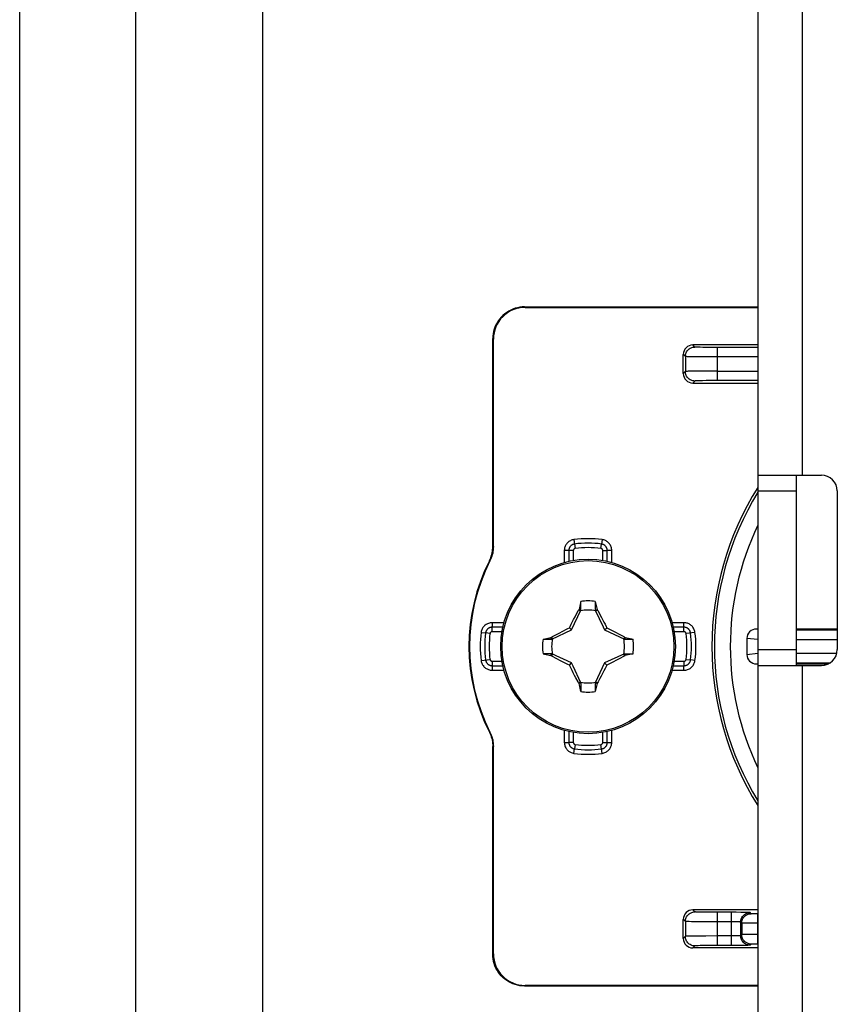
# Model space of a CAD drawing. Units: millimetres. Extents: x -62 to 58, y -213 to 121.
# Drawn here: x -62 to -36, y -77 to -46 of the extents above; entities that cross this region are included whole.
import ezdxf

# ---------------------------------------------------------------- set-up
doc = ezdxf.new("R2010")
doc.units = ezdxf.units.MM
doc.header["$LTSCALE"] = 16.335
doc.layers.get('0').update_dxf_attribs({"linetype": 'CONTINUOUS'})
for name, color, linetype in [('ASSI', 7, 'CONTINUOUS'), ('RACCORDO', 7, 'CONTINUOUS'), ('TRASH', 7, 'CONTINUOUS')]:
    doc.layers.add(name, color=color, linetype=linetype)

msp = doc.modelspace()

# ---------------------------------------------------------------- linework, layer by layer
at = {"color": 7, "linetype": 'CONTINUOUS'}
for p, q in [((-57.85, 88.457), (-57.85, -190.397)), ((-53.85, 88.457), (-53.85, -190.397)), ((-38.25, 55.553), (-38.25, -151.447)), ((-38.25, -59.947), (-36.25, -59.947)), ((-37.05, -59.947), (-37.05, -65.947)), ((-35.75, -60.447), (-35.75, -65.447)), ((-43.883, -64.178), (-43.897, -64.198)), ((-43.897, -64.198), (-43.839, -64.225)), ((-43.828, -64.202), (-43.828, -63.929)), ((-43.372, -63.929), (-43.372, -64.202)), ((-43.372, -64.202), (-43.353, -64.194)), ((-43.361, -64.225), (-43.303, -64.198)), ((-43.353, -64.194), (-43.317, -64.178)), ((-43.317, -64.178), (-43.303, -64.198)), ((-43.303, -64.198), (-43.286, -64.228)), ((-44.101, -64.584), (-44.057, -64.499)), ((-44.057, -64.499), (-44.011, -64.411)), ((-44.011, -64.411), (-43.973, -64.338)), ((-43.286, -64.228), (-43.214, -64.363)), ((-43.214, -64.363), (-43.177, -64.433)), ((-43.177, -64.433), (-43.132, -64.52)), ((-43.132, -64.52), (-43.099, -64.584)), ((-44.378, -64.853), (-44.3, -64.813)), ((-44.3, -64.813), (-44.237, -64.781)), ((-44.237, -64.781), (-44.189, -64.757)), ((-44.189, -64.757), (-44.168, -64.714)), ((-44.12, -64.827), (-44.189, -64.757)), ((-44.168, -64.714), (-44.135, -64.649)), ((-44.135, -64.649), (-44.101, -64.584)), ((-43.099, -64.584), (-43.065, -64.649)), ((-43.08, -64.827), (-43.011, -64.757)), ((-43.065, -64.649), (-43.032, -64.714)), ((-43.032, -64.714), (-43.011, -64.757)), ((-43.011, -64.757), (-42.963, -64.781)), ((-42.963, -64.781), (-42.899, -64.814)), ((-42.899, -64.814), (-42.82, -64.854)), ((-45.018, -65.119), (-44.745, -65.118)), ((-44.769, -65.063), (-44.749, -65.05)), ((-44.753, -65.1), (-44.769, -65.063)), ((-44.745, -65.119), (-44.753, -65.1)), ((-44.749, -65.05), (-44.721, -65.035)), ((-44.722, -65.108), (-44.749, -65.05)), ((-44.721, -65.035), (-44.598, -64.969)), ((-44.598, -64.969), (-44.535, -64.935)), ((-44.535, -64.935), (-44.378, -64.853)), ((-42.82, -64.854), (-42.754, -64.888)), ((-42.754, -64.888), (-42.6, -64.97)), ((-42.451, -65.05), (-42.478, -65.108)), ((-42.455, -65.118), (-42.182, -65.119)), ((-42.451, -65.05), (-42.432, -65.063)), ((-44.745, -65.575), (-45.018, -65.575)), ((-44.768, -65.63), (-44.749, -65.644)), ((-44.749, -65.644), (-44.722, -65.586)), ((-44.446, -65.805), (-44.6, -65.724)), ((-42.479, -65.659), (-42.602, -65.725)), ((-42.451, -65.644), (-42.479, -65.659)), ((-42.478, -65.586), (-42.451, -65.644)), ((-42.455, -65.575), (-42.182, -65.575)), ((-42.455, -65.575), (-42.447, -65.593)), ((-42.451, -65.644), (-42.431, -65.63)), ((-42.447, -65.593), (-42.431, -65.63)), ((-44.38, -65.839), (-44.446, -65.805)), ((-44.301, -65.88), (-44.38, -65.839)), ((-44.237, -65.912), (-44.301, -65.88)), ((-44.189, -65.936), (-44.237, -65.912)), ((-44.189, -65.936), (-44.12, -65.866)), ((-44.124, -66.066), (-44.157, -66.001)), ((-44.101, -66.109), (-44.124, -66.066)), ((-43.065, -66.045), (-43.099, -66.11)), ((-43.08, -65.866), (-43.011, -65.936)), ((-43.032, -65.98), (-43.065, -66.045)), ((-43.011, -65.936), (-43.032, -65.98)), ((-42.963, -65.912), (-43.011, -65.936)), ((-42.9, -65.88), (-42.963, -65.912)), ((-42.822, -65.84), (-42.9, -65.88)), ((-42.703, -65.778), (-42.822, -65.84)), ((-38.25, -65.947), (-36.25, -65.947)), ((-44.068, -66.173), (-44.101, -66.109)), ((-44.023, -66.26), (-44.068, -66.173)), ((-43.986, -66.33), (-44.023, -66.26)), ((-43.914, -66.465), (-43.986, -66.33)), ((-43.189, -66.283), (-43.227, -66.355)), ((-43.143, -66.195), (-43.189, -66.283)), ((-43.099, -66.11), (-43.143, -66.195)), ((-43.897, -66.496), (-43.914, -66.465)), ((-43.839, -66.469), (-43.897, -66.496)), ((-43.897, -66.496), (-43.883, -66.515)), ((-43.847, -66.5), (-43.883, -66.515)), ((-43.828, -66.492), (-43.847, -66.5)), ((-43.828, -66.492), (-43.828, -66.765)), ((-43.372, -66.492), (-43.372, -66.765)), ((-43.303, -66.496), (-43.361, -66.469)), ((-43.303, -66.496), (-43.317, -66.515))]:
    msp.add_line(p, q, dxfattribs=at)
at = {"color": 250, "linetype": 'CONTINUOUS'}
for p, q in [((-36.85, -59.947), (-36.85, -20.947)), ((-38.25, -60.447), (-37.05, -60.447)), ((-38.25, -65.447), (-37.05, -65.447)), ((-36.85, -96.947), (-36.85, -65.947))]:
    msp.add_line(p, q, dxfattribs=at)
at = {"color": 7, "linetype": 'CONTINUOUS'}
for points in [[(-43.973, -64.338), (-43.914, -64.228), (-43.897, -64.198)], [(-43.828, -63.929), (-43.837, -63.97), (-43.883, -64.178)], [(-43.883, -64.178), (-43.874, -64.182), (-43.865, -64.186), (-43.856, -64.19), (-43.847, -64.194), (-43.837, -64.198), (-43.828, -64.202)], [(-43.372, -63.929), (-43.326, -64.136), (-43.317, -64.178)], [(-45.018, -65.119), (-44.811, -65.073), (-44.769, -65.063)], [(-42.6, -64.97), (-42.478, -65.035), (-42.451, -65.05)], [(-42.432, -65.063), (-42.436, -65.072), (-42.44, -65.082), (-42.443, -65.091), (-42.447, -65.1), (-42.451, -65.109), (-42.455, -65.119)], [(-42.432, -65.063), (-42.226, -65.109), (-42.182, -65.119)], [(-45.018, -65.575), (-44.973, -65.585), (-44.768, -65.63)], [(-44.768, -65.63), (-44.764, -65.621), (-44.76, -65.612), (-44.757, -65.603), (-44.753, -65.593), (-44.749, -65.584), (-44.745, -65.575)], [(-44.6, -65.724), (-44.722, -65.659), (-44.749, -65.644)], [(-42.602, -65.725), (-42.665, -65.758), (-42.684, -65.768), (-42.703, -65.778)], [(-42.182, -65.575), (-42.389, -65.621), (-42.431, -65.63)], [(-44.157, -66.001), (-44.178, -65.958), (-44.189, -65.936)], [(-43.227, -66.355), (-43.286, -66.465), (-43.303, -66.496)], [(-43.828, -66.765), (-43.874, -66.557), (-43.883, -66.515)], [(-43.317, -66.515), (-43.326, -66.511), (-43.335, -66.507), (-43.344, -66.503), (-43.353, -66.499), (-43.363, -66.495), (-43.372, -66.492)], [(-43.317, -66.515), (-43.363, -66.723), (-43.372, -66.765)]]:
    msp.add_lwpolyline(points, dxfattribs=at)
msp.add_circle((-43.6, -65.347), 2.75, dxfattribs=at)
at = {"color": 250, "linetype": 'CONTINUOUS'}
msp.add_circle((-43.6, -65.347), 2.704, dxfattribs=at)
at = {"color": 7, "linetype": 'CONTINUOUS'}
for centre, radius, start, end in [((-36.25, -60.447), 0.5, 0, 90), ((-43.6, -65.347), 1.436, 80.8605, 99.136), ((-43.6, -65.347), 1.436, 170.8605, 189.136), ((-43.6, -65.347), 1.436, 350.8605, 9.136), ((-36.25, -65.447), 0.5, 270, 360), ((-43.6, -65.347), 1.436, 260.8605, 279.136)]:
    msp.add_arc(centre, radius, start, end, dxfattribs=at)
at = {"layer": 'ASSI', "color": 7, "linetype": 'CONTINUOUS'}
msp.add_line((-61.5, -191.597), (-61.5, 100.403), dxfattribs=at)
at = {"layer": 'RACCORDO', "color": 250, "linetype": 'CONTINUOUS'}
for p, q in [((-45.6, -54.647), (-45.583, -54.664)), ((-46.6, -55.647), (-46.583, -55.664)), ((-40.235, -55.912), (-40.3, -55.847)), ((-40.535, -56.212), (-40.6, -56.147)), ((-39.981, -55.921), (-40.073, -55.919)), ((-39.873, -55.922), (-39.981, -55.921)), ((-39.712, -55.923), (-39.873, -55.922)), ((-38.25, -55.924), (-39.712, -55.923)), ((-39.535, -55.924), (-39.535, -56.97)), ((-40.535, -56.212), (-40.535, -56.682)), ((-40.219, -56.22), (-40.342, -56.219)), ((-40.018, -56.222), (-40.219, -56.22)), ((-39.788, -56.223), (-40.018, -56.222)), ((-38.25, -56.224), (-39.788, -56.223)), ((-40.535, -56.682), (-40.6, -56.747)), ((-40.382, -56.676), (-40.452, -56.677)), ((-40.297, -56.674), (-40.382, -56.676)), ((-40.141, -56.672), (-40.297, -56.674)), ((-39.892, -56.671), (-40.141, -56.672)), ((-39.535, -56.67), (-39.892, -56.671)), ((-39.535, -56.67), (-38.25, -56.67)), ((-40.235, -56.982), (-40.3, -57.047)), ((-40.068, -56.974), (-40.128, -56.976)), ((-39.998, -56.973), (-40.068, -56.974)), ((-39.875, -56.971), (-39.998, -56.973)), ((-39.738, -56.97), (-39.875, -56.971)), ((-39.535, -56.97), (-39.738, -56.97)), ((-38.25, -56.97), (-39.535, -56.97)), ((-44.043, -61.978), (-44.006, -62.259)), ((-43.157, -61.978), (-43.175, -62.119)), ((-46.583, -62.198), (-46.6, -62.194)), ((-44.065, -62.325), (-44.347, -62.325)), ((-44.347, -62.325), (-44.347, -62.701)), ((-44.206, -62.325), (-44.206, -62.665)), ((-44.065, -62.325), (-44.065, -62.637)), ((-43.194, -62.259), (-43.175, -62.119)), ((-43.135, -62.325), (-42.994, -62.325)), ((-43.135, -62.637), (-43.135, -62.325)), ((-42.853, -62.325), (-42.994, -62.325)), ((-42.994, -62.665), (-42.994, -62.325)), ((-42.853, -62.701), (-42.853, -62.325)), ((-46.69, -62.649), (-46.707, -62.645)), ((-46.246, -64.599), (-46.621, -64.599)), ((-46.621, -64.599), (-46.621, -64.741)), ((-46.282, -64.741), (-46.621, -64.741)), ((-46.621, -64.882), (-46.621, -64.741)), ((-40.579, -64.599), (-40.954, -64.599)), ((-40.579, -64.741), (-40.918, -64.741)), ((-40.579, -64.882), (-40.579, -64.599)), ((-38.25, -64.801), (-38.296, -64.797)), ((-35.75, -64.833), (-37.05, -64.833)), ((-46.968, -64.904), (-46.828, -64.922)), ((-46.688, -64.94), (-46.828, -64.922)), ((-46.31, -64.882), (-46.621, -64.882)), ((-40.579, -64.882), (-40.89, -64.882)), ((-40.232, -64.904), (-40.512, -64.94)), ((-38.25, -65.13), (-38.6, -65.096)), ((-35.75, -65.133), (-37.05, -65.133)), ((-46.968, -65.79), (-46.688, -65.753)), ((-40.512, -65.753), (-40.372, -65.771)), ((-40.232, -65.79), (-40.372, -65.771)), ((-38.6, -65.598), (-38.25, -65.563)), ((-37.05, -65.56), (-35.763, -65.56)), ((-46.621, -65.811), (-46.31, -65.811)), ((-46.621, -65.811), (-46.621, -66.094)), ((-46.621, -65.953), (-46.282, -65.953)), ((-40.918, -65.953), (-40.579, -65.953)), ((-40.89, -65.811), (-40.579, -65.811)), ((-40.579, -65.811), (-40.579, -65.953)), ((-40.579, -66.094), (-40.579, -65.953)), ((-38.296, -65.897), (-38.25, -65.892)), ((-37.05, -65.86), (-35.969, -65.86)), ((-46.621, -66.094), (-46.246, -66.094)), ((-40.954, -66.094), (-40.579, -66.094)), ((-46.707, -68.049), (-46.69, -68.044)), ((-44.347, -67.993), (-44.347, -68.368)), ((-44.206, -68.028), (-44.206, -68.368)), ((-44.065, -68.056), (-44.065, -68.368)), ((-43.135, -68.368), (-43.135, -68.056)), ((-42.994, -68.368), (-42.994, -68.028)), ((-42.853, -68.368), (-42.853, -67.993)), ((-46.6, -68.499), (-46.583, -68.495)), ((-44.347, -68.368), (-44.206, -68.368)), ((-44.065, -68.368), (-44.206, -68.368)), ((-44.006, -68.435), (-44.025, -68.575)), ((-43.157, -68.715), (-43.194, -68.435)), ((-43.135, -68.368), (-42.853, -68.368)), ((-44.043, -68.715), (-44.025, -68.575)), ((-40.235, -73.712), (-40.3, -73.647)), ((-40.045, -73.72), (-40.1, -73.719)), ((-39.947, -73.721), (-40.045, -73.72)), ((-39.834, -73.722), (-39.947, -73.721)), ((-39.669, -73.723), (-39.834, -73.722)), ((-38.936, -73.724), (-39.669, -73.723)), ((-39.535, -73.724), (-39.535, -74.77)), ((-39.095, -73.724), (-39.095, -74.77)), ((-38.792, -73.725), (-38.936, -73.724)), ((-38.709, -73.726), (-38.792, -73.725)), ((-38.461, -73.767), (-38.495, -73.734)), ((-38.387, -73.77), (-38.411, -73.77)), ((-38.359, -73.77), (-38.387, -73.77)), ((-38.312, -73.771), (-38.359, -73.77)), ((-38.25, -73.771), (-38.312, -73.771)), ((-38.262, -73.771), (-38.262, -74.723)), ((-40.535, -74.012), (-40.6, -73.947)), ((-40.535, -74.012), (-40.535, -74.482)), ((-40.219, -74.02), (-40.342, -74.019)), ((-40.018, -74.022), (-40.219, -74.02)), ((-39.788, -74.023), (-40.018, -74.022)), ((-39.041, -74.024), (-39.788, -74.023)), ((-38.99, -74.024), (-39.041, -74.024)), ((-38.761, -74.067), (-38.795, -74.034)), ((-38.795, -74.034), (-38.795, -74.46)), ((-38.761, -74.067), (-38.761, -74.426)), ((-38.467, -74.07), (-38.635, -74.069)), ((-38.25, -74.071), (-38.467, -74.07)), ((-38.761, -74.426), (-38.795, -74.46)), ((-38.689, -74.424), (-38.727, -74.425)), ((-38.577, -74.423), (-38.689, -74.424)), ((-38.305, -74.423), (-38.577, -74.423)), ((-38.25, -74.423), (-38.305, -74.423)), ((-40.535, -74.482), (-40.6, -74.547)), ((-40.382, -74.476), (-40.452, -74.477)), ((-40.297, -74.474), (-40.382, -74.476)), ((-40.141, -74.472), (-40.297, -74.474)), ((-39.892, -74.471), (-40.141, -74.472)), ((-39.875, -74.771), (-39.998, -74.773)), ((-39.535, -74.47), (-39.892, -74.471)), ((-39.738, -74.77), (-39.875, -74.771)), ((-39.043, -74.77), (-39.738, -74.77)), ((-39.069, -74.47), (-39.535, -74.47)), ((-39.019, -74.469), (-39.069, -74.47)), ((-38.893, -74.769), (-39.043, -74.77)), ((-38.97, -74.469), (-39.019, -74.469)), ((-38.924, -74.468), (-38.97, -74.469)), ((-38.754, -74.768), (-38.893, -74.769)), ((-38.674, -74.767), (-38.754, -74.768)), ((-38.607, -74.765), (-38.674, -74.767)), ((-38.461, -74.726), (-38.495, -74.76)), ((-38.4, -74.724), (-38.423, -74.724)), ((-38.374, -74.723), (-38.4, -74.724)), ((-38.329, -74.723), (-38.374, -74.723)), ((-38.279, -74.723), (-38.329, -74.723)), ((-38.25, -74.723), (-38.279, -74.723)), ((-46.6, -75.047), (-46.583, -75.029)), ((-40.235, -74.782), (-40.3, -74.847)), ((-40.068, -74.774), (-40.128, -74.776)), ((-39.998, -74.773), (-40.068, -74.774)), ((-45.6, -76.047), (-45.583, -76.029))]:
    msp.add_line(p, q, dxfattribs=at)
at = {"layer": 'RACCORDO', "color": 7, "linetype": 'CONTINUOUS'}
for p, q in [((-45.6, -54.647), (-38.25, -54.647)), ((-45.583, -54.664), (-38.25, -54.664)), ((-46.6, -62.194), (-46.6, -55.647)), ((-46.583, -62.198), (-46.583, -55.664)), ((-38.25, -55.847), (-40.3, -55.847)), ((-40.6, -56.747), (-40.6, -56.147)), ((-40.3, -57.047), (-38.25, -57.047)), ((-38.25, -64.797), (-38.296, -64.797)), ((-35.75, -64.797), (-37.05, -64.797)), ((-38.6, -65.096), (-38.6, -65.598)), ((-38.296, -65.897), (-38.25, -65.897)), ((-37.05, -65.897), (-36.032, -65.897)), ((-46.6, -75.047), (-46.6, -68.499)), ((-46.583, -75.029), (-46.583, -68.495)), ((-38.25, -73.647), (-40.3, -73.647)), ((-40.6, -74.547), (-40.6, -73.947)), ((-38.25, -74.847), (-40.3, -74.847)), ((-38.25, -76.047), (-45.6, -76.047)), ((-38.25, -76.029), (-45.583, -76.029))]:
    msp.add_line(p, q, dxfattribs=at)
for points in [[(-45.6, -54.647), (-45.675, -54.649), (-45.749, -54.658), (-45.822, -54.672), (-45.894, -54.691), (-45.965, -54.716), (-46.034, -54.746), (-46.1, -54.781), (-46.163, -54.82), (-46.224, -54.865), (-46.28, -54.914), (-46.333, -54.966), (-46.382, -55.023), (-46.426, -55.083), (-46.466, -55.147), (-46.501, -55.213), (-46.531, -55.282), (-46.556, -55.352), (-46.575, -55.425), (-46.589, -55.498), (-46.597, -55.572), (-46.6, -55.647)], [(-46.707, -62.645), (-46.685, -62.598), (-46.665, -62.55), (-46.648, -62.501), (-46.633, -62.451), (-46.621, -62.4), (-46.612, -62.349), (-46.605, -62.298), (-46.601, -62.246), (-46.6, -62.194)], [(-46.583, -62.198), (-46.584, -62.25), (-46.588, -62.302), (-46.595, -62.353), (-46.604, -62.405), (-46.616, -62.456), (-46.631, -62.506), (-46.648, -62.554), (-46.668, -62.602), (-46.69, -62.649)], [(-46.707, -68.049), (-46.685, -68.096), (-46.665, -68.144), (-46.648, -68.193), (-46.633, -68.242), (-46.621, -68.293), (-46.612, -68.344), (-46.605, -68.395), (-46.601, -68.447), (-46.6, -68.499)], [(-46.69, -68.044), (-46.668, -68.091), (-46.648, -68.139), (-46.631, -68.188), (-46.616, -68.238), (-46.604, -68.289), (-46.595, -68.34), (-46.588, -68.391), (-46.584, -68.443), (-46.583, -68.495)], [(-45.6, -76.047), (-45.675, -76.044), (-45.749, -76.036), (-45.822, -76.022), (-45.894, -76.002), (-45.965, -75.978), (-46.034, -75.948), (-46.1, -75.913), (-46.163, -75.873), (-46.224, -75.829), (-46.28, -75.78), (-46.333, -75.727), (-46.382, -75.67), (-46.426, -75.61), (-46.466, -75.547), (-46.501, -75.481), (-46.531, -75.412), (-46.556, -75.341), (-46.575, -75.269), (-46.589, -75.195), (-46.597, -75.121), (-46.6, -75.047)]]:
    msp.add_lwpolyline(points, dxfattribs=at)
at = {"layer": 'RACCORDO', "color": 250, "linetype": 'CONTINUOUS'}
for points in [[(-40.535, -56.212), (-40.533, -56.18), (-40.529, -56.149), (-40.52, -56.119), (-40.509, -56.09), (-40.495, -56.062), (-40.478, -56.035), (-40.458, -56.011), (-40.436, -55.989), (-40.411, -55.969), (-40.385, -55.952), (-40.357, -55.938), (-40.328, -55.926), (-40.298, -55.918), (-40.267, -55.913), (-40.235, -55.912)], [(-40.073, -55.919), (-40.125, -55.918), (-40.149, -55.917), (-40.17, -55.917), (-40.188, -55.916), (-40.204, -55.915), (-40.217, -55.914), (-40.226, -55.913), (-40.232, -55.912), (-40.235, -55.912)], [(-40.342, -56.219), (-40.412, -56.217), (-40.441, -56.216), (-40.468, -56.216), (-40.49, -56.215), (-40.509, -56.214), (-40.522, -56.213), (-40.531, -56.212), (-40.535, -56.212)], [(-40.452, -56.677), (-40.48, -56.678), (-40.502, -56.679), (-40.519, -56.68), (-40.53, -56.681), (-40.535, -56.682)], [(-40.235, -56.982), (-40.267, -56.98), (-40.298, -56.975), (-40.328, -56.967), (-40.357, -56.956), (-40.385, -56.942), (-40.411, -56.924), (-40.436, -56.905), (-40.458, -56.883), (-40.478, -56.858), (-40.495, -56.832), (-40.509, -56.804), (-40.52, -56.775), (-40.529, -56.744), (-40.533, -56.713), (-40.535, -56.682)], [(-40.128, -56.976), (-40.154, -56.976), (-40.177, -56.977), (-40.196, -56.978), (-40.212, -56.979), (-40.224, -56.98), (-40.231, -56.981), (-40.235, -56.982)], [(-44.043, -61.978), (-44.072, -61.983), (-44.1, -61.991), (-44.128, -62.001), (-44.155, -62.013), (-44.18, -62.027), (-44.204, -62.043), (-44.227, -62.061), (-44.247, -62.08), (-44.266, -62.1), (-44.282, -62.121), (-44.296, -62.143), (-44.309, -62.166), (-44.32, -62.189), (-44.329, -62.213), (-44.337, -62.239), (-44.342, -62.266), (-44.346, -62.295), (-44.347, -62.325)], [(-42.853, -62.325), (-42.854, -62.296), (-42.858, -62.267), (-42.864, -62.238), (-42.872, -62.21), (-42.883, -62.183), (-42.896, -62.157), (-42.91, -62.133), (-42.927, -62.11), (-42.945, -62.089), (-42.963, -62.07), (-42.983, -62.053), (-43.004, -62.037), (-43.025, -62.023), (-43.048, -62.011), (-43.073, -62), (-43.099, -61.991), (-43.127, -61.984), (-43.157, -61.978)], [(-44.025, -62.119), (-44.033, -62.12), (-44.041, -62.121), (-44.048, -62.123), (-44.056, -62.125), (-44.063, -62.127), (-44.07, -62.13), (-44.077, -62.132), (-44.084, -62.135), (-44.09, -62.139), (-44.097, -62.142), (-44.103, -62.146), (-44.11, -62.15), (-44.117, -62.154), (-44.124, -62.159), (-44.13, -62.165), (-44.137, -62.17), (-44.144, -62.177), (-44.151, -62.184), (-44.158, -62.192), (-44.164, -62.2), (-44.171, -62.209), (-44.177, -62.219), (-44.183, -62.23), (-44.188, -62.241), (-44.193, -62.253), (-44.197, -62.266), (-44.201, -62.28), (-44.204, -62.294), (-44.205, -62.31), (-44.206, -62.325)], [(-44.006, -62.259), (-44.009, -62.259), (-44.011, -62.26), (-44.014, -62.26), (-44.016, -62.261), (-44.019, -62.262), (-44.021, -62.262), (-44.023, -62.263), (-44.025, -62.264), (-44.027, -62.265), (-44.029, -62.266), (-44.032, -62.267), (-44.034, -62.269), (-44.036, -62.27), (-44.038, -62.272), (-44.04, -62.274), (-44.042, -62.275), (-44.045, -62.278), (-44.047, -62.28), (-44.049, -62.282), (-44.051, -62.285), (-44.053, -62.288), (-44.055, -62.291), (-44.057, -62.295), (-44.059, -62.298), (-44.06, -62.302), (-44.062, -62.306), (-44.063, -62.311), (-44.064, -62.315), (-44.064, -62.32), (-44.065, -62.325)], [(-43.135, -62.325), (-43.136, -62.323), (-43.136, -62.32), (-43.136, -62.317), (-43.136, -62.315), (-43.137, -62.313), (-43.137, -62.31), (-43.138, -62.308), (-43.138, -62.306), (-43.139, -62.304), (-43.14, -62.301), (-43.141, -62.299), (-43.142, -62.297), (-43.143, -62.294), (-43.144, -62.292), (-43.146, -62.29), (-43.147, -62.287), (-43.149, -62.285), (-43.151, -62.282), (-43.153, -62.28), (-43.156, -62.277), (-43.158, -62.275), (-43.161, -62.272), (-43.164, -62.27), (-43.168, -62.268), (-43.171, -62.266), (-43.175, -62.264), (-43.18, -62.262), (-43.184, -62.261), (-43.189, -62.26), (-43.194, -62.259)], [(-42.994, -62.325), (-42.994, -62.317), (-42.995, -62.309), (-42.995, -62.301), (-42.996, -62.294), (-42.998, -62.286), (-42.999, -62.279), (-43.001, -62.272), (-43.003, -62.265), (-43.005, -62.258), (-43.008, -62.251), (-43.011, -62.244), (-43.014, -62.236), (-43.017, -62.229), (-43.021, -62.222), (-43.026, -62.214), (-43.031, -62.207), (-43.036, -62.199), (-43.042, -62.192), (-43.049, -62.184), (-43.057, -62.176), (-43.065, -62.169), (-43.074, -62.161), (-43.084, -62.154), (-43.094, -62.147), (-43.106, -62.141), (-43.118, -62.135), (-43.131, -62.129), (-43.145, -62.125), (-43.16, -62.121), (-43.175, -62.119)], [(-46.621, -64.599), (-46.651, -64.601), (-46.68, -64.604), (-46.708, -64.61), (-46.736, -64.619), (-46.764, -64.63), (-46.79, -64.642), (-46.814, -64.657), (-46.837, -64.674), (-46.858, -64.691), (-46.877, -64.71), (-46.894, -64.73), (-46.909, -64.75), (-46.923, -64.772), (-46.936, -64.795), (-46.946, -64.82), (-46.955, -64.846), (-46.963, -64.874), (-46.968, -64.904)], [(-46.621, -64.741), (-46.63, -64.741), (-46.638, -64.741), (-46.646, -64.742), (-46.653, -64.743), (-46.661, -64.744), (-46.668, -64.746), (-46.675, -64.748), (-46.682, -64.75), (-46.689, -64.752), (-46.696, -64.755), (-46.703, -64.757), (-46.71, -64.761), (-46.717, -64.764), (-46.725, -64.768), (-46.732, -64.773), (-46.74, -64.778), (-46.747, -64.783), (-46.755, -64.789), (-46.763, -64.796), (-46.77, -64.803), (-46.778, -64.812), (-46.786, -64.821), (-46.793, -64.83), (-46.8, -64.841), (-46.806, -64.852), (-46.812, -64.865), (-46.817, -64.878), (-46.822, -64.892), (-46.826, -64.907), (-46.828, -64.922)], [(-40.232, -64.904), (-40.237, -64.874), (-40.244, -64.846), (-40.254, -64.819), (-40.266, -64.792), (-40.28, -64.766), (-40.296, -64.742), (-40.314, -64.72), (-40.333, -64.7), (-40.354, -64.681), (-40.375, -64.665), (-40.396, -64.65), (-40.419, -64.638), (-40.442, -64.627), (-40.467, -64.617), (-40.492, -64.61), (-40.52, -64.605), (-40.548, -64.601), (-40.579, -64.599)], [(-40.372, -64.922), (-40.373, -64.914), (-40.375, -64.906), (-40.376, -64.898), (-40.378, -64.891), (-40.381, -64.884), (-40.383, -64.877), (-40.386, -64.87), (-40.389, -64.863), (-40.392, -64.856), (-40.395, -64.85), (-40.399, -64.843), (-40.403, -64.837), (-40.408, -64.83), (-40.412, -64.823), (-40.418, -64.816), (-40.424, -64.81), (-40.43, -64.803), (-40.437, -64.796), (-40.445, -64.789), (-40.453, -64.782), (-40.463, -64.776), (-40.472, -64.77), (-40.483, -64.764), (-40.494, -64.758), (-40.507, -64.753), (-40.52, -64.749), (-40.533, -64.746), (-40.548, -64.743), (-40.563, -64.741), (-40.579, -64.741)], [(-46.621, -64.882), (-46.624, -64.882), (-46.627, -64.882), (-46.629, -64.883), (-46.632, -64.883), (-46.634, -64.883), (-46.636, -64.884), (-46.639, -64.884), (-46.641, -64.885), (-46.643, -64.886), (-46.645, -64.887), (-46.648, -64.887), (-46.65, -64.889), (-46.652, -64.89), (-46.655, -64.891), (-46.657, -64.892), (-46.659, -64.894), (-46.662, -64.896), (-46.664, -64.898), (-46.667, -64.9), (-46.669, -64.902), (-46.672, -64.905), (-46.674, -64.908), (-46.677, -64.911), (-46.679, -64.914), (-46.681, -64.918), (-46.683, -64.922), (-46.684, -64.926), (-46.686, -64.931), (-46.687, -64.935), (-46.688, -64.94)], [(-40.512, -64.94), (-40.512, -64.938), (-40.513, -64.935), (-40.514, -64.933), (-40.514, -64.93), (-40.515, -64.928), (-40.516, -64.926), (-40.517, -64.924), (-40.517, -64.922), (-40.518, -64.919), (-40.52, -64.917), (-40.521, -64.915), (-40.522, -64.913), (-40.524, -64.911), (-40.525, -64.909), (-40.527, -64.906), (-40.529, -64.904), (-40.531, -64.902), (-40.533, -64.9), (-40.536, -64.898), (-40.538, -64.896), (-40.541, -64.893), (-40.544, -64.891), (-40.548, -64.89), (-40.552, -64.888), (-40.555, -64.886), (-40.56, -64.885), (-40.564, -64.884), (-40.569, -64.883), (-40.573, -64.882), (-40.579, -64.882)], [(-46.828, -65.771), (-46.827, -65.78), (-46.825, -65.787), (-46.824, -65.795), (-46.822, -65.803), (-46.819, -65.81), (-46.817, -65.817), (-46.814, -65.823), (-46.811, -65.83), (-46.808, -65.837), (-46.805, -65.844), (-46.801, -65.85), (-46.797, -65.857), (-46.792, -65.864), (-46.788, -65.87), (-46.782, -65.877), (-46.776, -65.884), (-46.77, -65.891), (-46.763, -65.897), (-46.755, -65.904), (-46.747, -65.911), (-46.737, -65.917), (-46.728, -65.924), (-46.717, -65.93), (-46.706, -65.935), (-46.693, -65.94), (-46.68, -65.944), (-46.667, -65.948), (-46.652, -65.95), (-46.637, -65.952), (-46.621, -65.953)], [(-46.688, -65.753), (-46.688, -65.756), (-46.687, -65.758), (-46.686, -65.761), (-46.686, -65.763), (-46.685, -65.765), (-46.684, -65.767), (-46.683, -65.77), (-46.683, -65.772), (-46.682, -65.774), (-46.68, -65.776), (-46.679, -65.778), (-46.678, -65.78), (-46.676, -65.783), (-46.675, -65.785), (-46.673, -65.787), (-46.671, -65.789), (-46.669, -65.791), (-46.667, -65.793), (-46.664, -65.796), (-46.662, -65.798), (-46.659, -65.8), (-46.656, -65.802), (-46.652, -65.804), (-46.648, -65.806), (-46.645, -65.807), (-46.64, -65.809), (-46.636, -65.81), (-46.631, -65.81), (-46.627, -65.811), (-46.621, -65.811)], [(-40.579, -65.811), (-40.576, -65.811), (-40.573, -65.811), (-40.571, -65.811), (-40.568, -65.81), (-40.566, -65.81), (-40.564, -65.81), (-40.561, -65.809), (-40.559, -65.808), (-40.557, -65.808), (-40.555, -65.807), (-40.552, -65.806), (-40.55, -65.805), (-40.548, -65.804), (-40.545, -65.802), (-40.543, -65.801), (-40.541, -65.799), (-40.538, -65.798), (-40.536, -65.796), (-40.533, -65.793), (-40.531, -65.791), (-40.528, -65.788), (-40.526, -65.786), (-40.523, -65.782), (-40.521, -65.779), (-40.519, -65.775), (-40.517, -65.771), (-40.516, -65.767), (-40.514, -65.763), (-40.513, -65.758), (-40.512, -65.753)], [(-40.579, -65.953), (-40.57, -65.953), (-40.562, -65.952), (-40.554, -65.951), (-40.547, -65.95), (-40.539, -65.949), (-40.532, -65.947), (-40.525, -65.946), (-40.518, -65.944), (-40.511, -65.941), (-40.504, -65.939), (-40.497, -65.936), (-40.49, -65.933), (-40.483, -65.929), (-40.475, -65.925), (-40.468, -65.921), (-40.46, -65.916), (-40.453, -65.91), (-40.445, -65.904), (-40.437, -65.897), (-40.43, -65.89), (-40.422, -65.882), (-40.414, -65.873), (-40.407, -65.863), (-40.4, -65.852), (-40.394, -65.841), (-40.388, -65.829), (-40.383, -65.816), (-40.378, -65.802), (-40.374, -65.787), (-40.372, -65.771)], [(-46.968, -65.79), (-46.963, -65.819), (-46.956, -65.847), (-46.946, -65.875), (-46.934, -65.901), (-46.92, -65.927), (-46.904, -65.951), (-46.886, -65.973), (-46.867, -65.994), (-46.846, -66.012), (-46.825, -66.029), (-46.804, -66.043), (-46.781, -66.056), (-46.758, -66.067), (-46.733, -66.076), (-46.708, -66.083), (-46.68, -66.089), (-46.652, -66.092), (-46.621, -66.094)], [(-40.579, -66.094), (-40.549, -66.093), (-40.52, -66.089), (-40.492, -66.083), (-40.464, -66.075), (-40.436, -66.064), (-40.41, -66.051), (-40.386, -66.036), (-40.363, -66.02), (-40.342, -66.002), (-40.323, -65.983), (-40.306, -65.964), (-40.291, -65.943), (-40.277, -65.921), (-40.264, -65.898), (-40.254, -65.874), (-40.245, -65.847), (-40.237, -65.819), (-40.232, -65.79)], [(-44.347, -68.368), (-44.346, -68.398), (-44.342, -68.427), (-44.336, -68.455), (-44.328, -68.483), (-44.317, -68.511), (-44.304, -68.537), (-44.29, -68.561), (-44.273, -68.584), (-44.255, -68.605), (-44.237, -68.624), (-44.217, -68.641), (-44.196, -68.656), (-44.175, -68.67), (-44.152, -68.682), (-44.127, -68.693), (-44.101, -68.702), (-44.073, -68.709), (-44.043, -68.715)], [(-44.206, -68.368), (-44.206, -68.376), (-44.205, -68.384), (-44.205, -68.392), (-44.204, -68.4), (-44.202, -68.407), (-44.201, -68.414), (-44.199, -68.422), (-44.197, -68.429), (-44.195, -68.436), (-44.192, -68.443), (-44.189, -68.45), (-44.186, -68.457), (-44.183, -68.464), (-44.179, -68.471), (-44.174, -68.479), (-44.169, -68.486), (-44.164, -68.494), (-44.158, -68.502), (-44.151, -68.509), (-44.143, -68.517), (-44.135, -68.525), (-44.126, -68.532), (-44.116, -68.539), (-44.106, -68.546), (-44.094, -68.553), (-44.082, -68.559), (-44.069, -68.564), (-44.055, -68.569), (-44.04, -68.572), (-44.025, -68.575)], [(-44.065, -68.368), (-44.064, -68.371), (-44.064, -68.373), (-44.064, -68.376), (-44.064, -68.378), (-44.063, -68.381), (-44.063, -68.383), (-44.062, -68.385), (-44.062, -68.388), (-44.061, -68.39), (-44.06, -68.392), (-44.059, -68.394), (-44.058, -68.397), (-44.057, -68.399), (-44.056, -68.401), (-44.054, -68.404), (-44.053, -68.406), (-44.051, -68.409), (-44.049, -68.411), (-44.047, -68.414), (-44.044, -68.416), (-44.042, -68.419), (-44.039, -68.421), (-44.036, -68.423), (-44.032, -68.425), (-44.029, -68.428), (-44.025, -68.429), (-44.02, -68.431), (-44.016, -68.433), (-44.011, -68.434), (-44.006, -68.435)], [(-43.194, -68.435), (-43.191, -68.434), (-43.189, -68.434), (-43.186, -68.433), (-43.184, -68.433), (-43.181, -68.432), (-43.179, -68.431), (-43.177, -68.43), (-43.175, -68.429), (-43.173, -68.428), (-43.171, -68.427), (-43.168, -68.426), (-43.166, -68.425), (-43.164, -68.423), (-43.162, -68.422), (-43.16, -68.42), (-43.158, -68.418), (-43.155, -68.416), (-43.153, -68.414), (-43.151, -68.411), (-43.149, -68.408), (-43.147, -68.405), (-43.145, -68.402), (-43.143, -68.399), (-43.141, -68.395), (-43.14, -68.391), (-43.138, -68.387), (-43.137, -68.383), (-43.136, -68.378), (-43.136, -68.373), (-43.135, -68.368)], [(-43.175, -68.575), (-43.167, -68.574), (-43.159, -68.572), (-43.152, -68.57), (-43.144, -68.568), (-43.137, -68.566), (-43.13, -68.564), (-43.123, -68.561), (-43.116, -68.558), (-43.11, -68.555), (-43.103, -68.551), (-43.097, -68.548), (-43.09, -68.544), (-43.083, -68.539), (-43.076, -68.534), (-43.07, -68.529), (-43.063, -68.523), (-43.056, -68.517), (-43.049, -68.509), (-43.042, -68.502), (-43.036, -68.493), (-43.029, -68.484), (-43.023, -68.474), (-43.017, -68.464), (-43.012, -68.452), (-43.007, -68.44), (-43.003, -68.427), (-42.999, -68.413), (-42.996, -68.399), (-42.995, -68.384), (-42.994, -68.368)], [(-43.157, -68.715), (-43.128, -68.71), (-43.1, -68.703), (-43.072, -68.693), (-43.045, -68.681), (-43.02, -68.666), (-42.996, -68.65), (-42.973, -68.633), (-42.953, -68.613), (-42.934, -68.593), (-42.918, -68.572), (-42.904, -68.55), (-42.891, -68.528), (-42.88, -68.504), (-42.871, -68.48), (-42.863, -68.454), (-42.858, -68.427), (-42.854, -68.398), (-42.853, -68.368)], [(-40.535, -74.012), (-40.533, -73.98), (-40.529, -73.949), (-40.52, -73.919), (-40.509, -73.89), (-40.495, -73.862), (-40.478, -73.835), (-40.458, -73.811), (-40.436, -73.789), (-40.411, -73.769), (-40.385, -73.752), (-40.357, -73.738), (-40.328, -73.726), (-40.298, -73.718), (-40.267, -73.713), (-40.235, -73.712)], [(-40.1, -73.719), (-40.149, -73.717), (-40.17, -73.717), (-40.188, -73.716), (-40.204, -73.715), (-40.217, -73.714), (-40.226, -73.713), (-40.232, -73.712), (-40.235, -73.712)], [(-38.795, -74.034), (-38.793, -74.002), (-38.788, -73.971), (-38.78, -73.941), (-38.769, -73.912), (-38.755, -73.884), (-38.738, -73.858), (-38.718, -73.833), (-38.696, -73.811), (-38.671, -73.791), (-38.645, -73.774), (-38.617, -73.76), (-38.588, -73.749), (-38.557, -73.74), (-38.526, -73.736), (-38.495, -73.734)], [(-38.761, -74.067), (-38.76, -74.036), (-38.755, -74.005), (-38.747, -73.975), (-38.735, -73.945), (-38.721, -73.917), (-38.704, -73.891), (-38.684, -73.867), (-38.662, -73.844), (-38.638, -73.825), (-38.611, -73.807), (-38.583, -73.793), (-38.554, -73.782), (-38.524, -73.774), (-38.493, -73.769), (-38.461, -73.767)], [(-38.495, -73.734), (-38.498, -73.733), (-38.506, -73.732), (-38.517, -73.731), (-38.533, -73.73), (-38.554, -73.73), (-38.578, -73.729), (-38.606, -73.728), (-38.637, -73.727), (-38.709, -73.726)], [(-38.411, -73.77), (-38.431, -73.769), (-38.44, -73.769), (-38.447, -73.769), (-38.453, -73.768), (-38.457, -73.768), (-38.46, -73.768), (-38.461, -73.767)], [(-40.342, -74.019), (-40.412, -74.017), (-40.441, -74.016), (-40.468, -74.016), (-40.49, -74.015), (-40.509, -74.014), (-40.522, -74.013), (-40.531, -74.012), (-40.535, -74.012)], [(-38.795, -74.034), (-38.796, -74.033), (-38.8, -74.032), (-38.806, -74.031), (-38.814, -74.03), (-38.824, -74.029), (-38.836, -74.029), (-38.85, -74.028), (-38.866, -74.027), (-38.883, -74.027), (-38.902, -74.026), (-38.922, -74.025), (-38.944, -74.025), (-38.99, -74.024)], [(-38.635, -74.069), (-38.708, -74.069), (-38.726, -74.068), (-38.741, -74.068), (-38.752, -74.068), (-38.759, -74.068), (-38.761, -74.067)], [(-38.795, -74.46), (-38.796, -74.46), (-38.8, -74.461), (-38.806, -74.462), (-38.814, -74.463), (-38.824, -74.464), (-38.837, -74.465), (-38.851, -74.465), (-38.867, -74.466), (-38.884, -74.467), (-38.904, -74.467), (-38.924, -74.468)], [(-38.495, -74.76), (-38.526, -74.758), (-38.557, -74.753), (-38.588, -74.745), (-38.617, -74.734), (-38.645, -74.719), (-38.671, -74.702), (-38.696, -74.682), (-38.718, -74.66), (-38.738, -74.636), (-38.755, -74.61), (-38.769, -74.582), (-38.78, -74.552), (-38.788, -74.522), (-38.793, -74.491), (-38.795, -74.46)], [(-38.727, -74.425), (-38.741, -74.425), (-38.752, -74.426), (-38.759, -74.426), (-38.761, -74.426)], [(-38.461, -74.726), (-38.493, -74.724), (-38.524, -74.72), (-38.554, -74.711), (-38.583, -74.7), (-38.611, -74.686), (-38.638, -74.669), (-38.662, -74.649), (-38.684, -74.627), (-38.704, -74.602), (-38.721, -74.576), (-38.735, -74.548), (-38.747, -74.519), (-38.755, -74.488), (-38.76, -74.457), (-38.761, -74.426)], [(-40.452, -74.477), (-40.48, -74.478), (-40.502, -74.479), (-40.519, -74.48), (-40.53, -74.481), (-40.535, -74.482)], [(-40.235, -74.782), (-40.267, -74.78), (-40.298, -74.775), (-40.328, -74.767), (-40.357, -74.756), (-40.385, -74.742), (-40.411, -74.724), (-40.436, -74.705), (-40.458, -74.683), (-40.478, -74.658), (-40.495, -74.632), (-40.509, -74.604), (-40.52, -74.575), (-40.529, -74.544), (-40.533, -74.513), (-40.535, -74.482)], [(-38.495, -74.76), (-38.498, -74.76), (-38.506, -74.761), (-38.517, -74.762), (-38.534, -74.763), (-38.554, -74.764), (-38.578, -74.765), (-38.607, -74.765)], [(-38.423, -74.724), (-38.432, -74.724), (-38.441, -74.725), (-38.448, -74.725), (-38.454, -74.725), (-38.458, -74.725), (-38.46, -74.726), (-38.461, -74.726)], [(-40.128, -74.776), (-40.154, -74.776), (-40.177, -74.777), (-40.196, -74.778), (-40.212, -74.779), (-40.224, -74.78), (-40.231, -74.781), (-40.235, -74.782)]]:
    msp.add_lwpolyline(points, dxfattribs=at)
at = {"layer": 'RACCORDO', "color": 7, "linetype": 'CONTINUOUS'}
for centre, radius, start, end in [((-30.3, -65.347), 9.4, 147.7718, 212.2282), ((-41.35, -65.347), 6, 153.2342, 206.7658), ((-41.35, -65.347), 5.983, 153.2001, 206.7999)]:
    msp.add_arc(centre, radius, start, end, dxfattribs=at)
at = {"layer": 'RACCORDO', "color": 250, "linetype": 'CONTINUOUS'}
for centre, radius, start, end in [((-30.3, -65.347), 9.321, 148.5374, 211.473), ((-30.3, -65.347), 8.821, 154.3456, 205.6544), ((-43.6, -65.347), 3.397, 82.506, 97.494), ((-43.6, -65.347), 3.256, 82.506, 97.494), ((-43.6, -65.347), 3.115, 82.5061, 97.4939), ((-43.6, -65.347), 3.397, 172.506, 187.494), ((-43.6, -65.347), 3.256, 172.506, 187.494), ((-43.6, -65.347), 3.115, 172.5061, 187.4939), ((-43.6, -65.347), 3.115, 352.5061, 7.4939), ((-43.6, -65.347), 3.256, 352.506, 7.494), ((-43.6, -65.347), 3.397, 352.506, 7.494), ((-43.6, -65.347), 3.115, 262.5061, 277.4939), ((-43.6, -65.347), 3.397, 262.506, 277.494), ((-43.6, -65.347), 3.256, 262.506, 277.494)]:
    msp.add_arc(centre, radius, start, end, dxfattribs=at)
at = {"layer": 'RACCORDO', "color": 7, "linetype": 'CONTINUOUS'}
for centre, major_axis, ratio, start_param, end_param in [((-45.582, -55.664), (-0.707, 0.707), 0.999695, -0.785246, 0.785246), ((-40.3, -56.147), (-0.212, 0.212), 0.999695, -0.785246, 0.785246), ((-40.3, -56.747), (0.212, 0.212), 0.999695, -3.926839, -2.356347), ((-38.295, -65.097), (0.303, -0.03), 0.984662, 1.670994, 3.23876), ((-38.295, -65.597), (0.303, 0.03), 0.984662, 3.044425, 4.612191), ((-40.3, -73.947), (-0.212, 0.212), 0.999695, -0.785246, 0.785246), ((-40.3, -74.547), (0.212, 0.212), 0.999695, -3.926839, -2.356347), ((-45.582, -75.029), (-0.707, -0.707), 0.999695, -0.785246, 0.785246)]:
    msp.add_ellipse(centre, major_axis=major_axis, ratio=ratio, start_param=start_param, end_param=end_param, dxfattribs=at)
at = {"layer": 'TRASH', "color": 7, "linetype": 'CONTINUOUS'}
for p, q in [((-44.12, -64.827), (-43.828, -64.202)), ((-43.372, -64.202), (-43.127, -64.727)), ((-44.745, -65.119), (-44.12, -64.827)), ((-43.127, -64.727), (-43.08, -64.827)), ((-43.08, -64.827), (-42.455, -65.119)), ((-44.12, -65.866), (-44.745, -65.575)), ((-42.455, -65.575), (-43.08, -65.866)), ((-44.073, -65.966), (-44.12, -65.866)), ((-43.828, -66.492), (-44.073, -65.966)), ((-43.08, -65.866), (-43.372, -66.492))]:
    msp.add_line(p, q, dxfattribs=at)
for start, end in [(77.9847, 102.0154), (167.9846, 192.0153), (347.9846, 12.0153), (257.9847, 282.0154)]:
    msp.add_arc((-43.6, -65.347), 1.147, start, end, dxfattribs=at)

doc.saveas('drawing.dxf')
